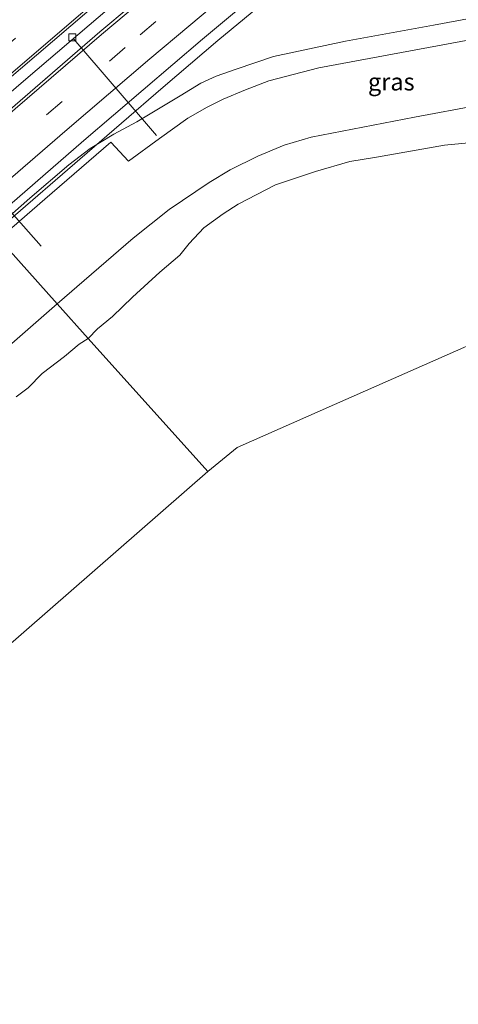
# Model space of a CAD drawing. Units: metres. Extents: x 140000 to 150003, y 556250 to 564935.
# Drawn here: x 142103 to 142166, y 558493 to 558636 of the extents above; entities that cross this region are included whole.
import ezdxf
from ezdxf.enums import TextEntityAlignment as Align

# ---------------------------------------------------------------- set-up
doc = ezdxf.new("R2010")
doc.units = ezdxf.units.M
doc.linetypes.add('VW-3-9_STREEP', pattern=[12, 3, -9])
doc.layers.get('0').update_dxf_attribs({"lineweight": 25})
for name, color, linetype, lineweight in [('B-ME-AL-OVERIG-L-B1', 7, 'Continuous', 18), ('B-ME-BV-GELEIDECONSTRUCTIE-GELEIDERAIL-L-B1', 213, 'BV-GELEIDERAIL', 18), ('B-ME-GW-KRUINLIJN-L-B1', 93, 'Continuous', 18), ('B-ME-GW-TEENLIJN-L-B1', 93, 'Continuous', 18), ('B-ME-IE-GRASLAND-GV-B6', 93, 'Continuous', 18), ('B-ME-IE-HULPGEOMETRIE-L-B1', 53, 'Continuous', 18), ('B-ME-OB-BEKLEDING-GV-B6', 253, 'Continuous', 18), ('B-ME-OB-WATERLIJN-L-B1', 133, 'OB-WATERLIJN', 18), ('B-ME-OG-WATER-GV-B6', 153, 'Continuous', 18), ('B-ME-VH-VERH_SOORT-BETON-OVERIG-GV-B6', 8, 'IE-TERREINAFSCHEIDING-NATUURLIJK-HOUTWAL', 18), ('B-ME-VH-VERH_SOORT-BITUMEN-GV-B6', 8, 'IE-TERREINAFSCHEIDING-NATUURLIJK-HOUTWAL', 18), ('B-ME-VV-KOLK-S-B1', 8, 'Continuous', 18), ('B-ME-VW-MARKERING-39STREEP-015-L-B1', 255, 'VW-3-9_STREEP', 18), ('B-ME-VW-MARKERING-STREEP-015-L-B1', 7, 'Continuous', 18)]:
    doc.layers.add(name, color=color, linetype=linetype, lineweight=lineweight)
doc.styles.add('NLCS-ISO', font='NLCS-ISO.TTF')
doc.linetypes.add('BV-GELEIDERAIL', pattern='A,10,-3,[108,NLCS.SHX,S=1,R=0,X=0,Y=0],-3', length=16)
doc.linetypes.add('IE-TERREINAFSCHEIDING-NATUURLIJK-HOUTWAL', pattern='A,7,-1.5,[67,NLCS.SHX,S=0.75,R=45,X=0,Y=0],-1.5,7,-1.5,[70,NLCS.SHX,S=0.75,R=0,X=0,Y=0],-1.5', length=20)
doc.linetypes.add('OB-WATERLIJN', pattern='A,10,[32,NLCS.SHX,S=2,R=0,X=0,Y=0],-12', length=22)

# ---------------------------------------------------------------- blocks, each defined once
blk = doc.blocks.new('kolk')
blk.add_lwpolyline([(-0.5, -0.5), (0.5, -0.5), (0.5, 0.5), (-0.5, 0.5)], close=True)

msp = doc.modelspace()

# ---------------------------------------------------------------- linework, layer by layer
at = {"layer": 'B-ME-AL-OVERIG-L-B1'}
for p, q in [((142110.661, 558632.862, 3.982), (142122.623, 558618.916, 2.914)), ((142092.898, 558617.521, 3.982), (142105.94, 558602.936, 2.513))]:
    msp.add_line(p, q, dxfattribs=at)
at = {"layer": 'B-ME-BV-GELEIDECONSTRUCTIE-GELEIDERAIL-L-B1'}
for points in [[(142089.718, 558615.129, 4.824), (142104.013, 558627.407, 4.866), (142117.13, 558638.6, 4.888), (142126.812, 558646.837, 4.891), (142137.889, 558656.173, 4.868), (142146.779, 558663.55, 4.858), (142155.24, 558670.572, 4.858), (142163.764, 558677.412, 4.863), (142172.396, 558684.246, 4.942), (142181.493, 558691.471, 4.947), (142189.86, 558697.996, 4.947), (142201.341, 558706.89, 4.805)], [(142149.104, 558647.354, 4.124), (142139.243, 558639.126, 4.524), (142131.508, 558632.698, 4.81), (142123.616, 558625.954, 4.858), (142111.501, 558615.502, 4.863), (142101.159, 558606.562, 4.942), (142099.069, 558604.739, 4.922)]]:
    msp.add_polyline3d(points, dxfattribs=at)
at = {"layer": 'B-ME-GW-KRUINLIJN-L-B1'}
for points in [[(142235.425, 558668.765, 3.831), (142222.788, 558657.872, 3.864), (142213.02, 558649.451, 3.824), (142210.068, 558647.242, 3.864), (142207.996, 558645.834, 3.87), (142205.223, 558644.369, 3.892), (142200.667, 558642.342, 3.918), (142195.281, 558640.928, 3.928), (142189.155, 558639.798, 3.976), (142177.048, 558637.569, 3.986), (142162.754, 558634.922, 3.935), (142150.032, 558632.578, 3.938), (142139.592, 558630.36, 3.882), (142134.151, 558628.554, 3.892), (142131.255, 558627.525, 3.839), (142129.058, 558626.517, 3.857), (142126.034, 558624.687, 3.897), (142119.765, 558620.939, 3.848)], [(142119.765, 558620.939, 3.848), (142116.423, 558619.134, 3.909), (142112.998, 558617.067, 4.002), (142109.912, 558614.673, 4.017), (142104.276, 558609.849, 4.057), (142098.788, 558605.051, 4.1)]]:
    msp.add_polyline3d(points, dxfattribs=at)
at = {"layer": 'B-ME-GW-TEENLIJN-L-B1'}
for points in [[(142243.365, 558659.883, 0.128), (142229.114, 558647.793, 0.224), (142220.252, 558639.859, 0.146), (142216.101, 558636.523, 0.105), (142212.61, 558634.268, 0.077), (142207.941, 558631.727, 0.082), (142201.664, 558629.673, 0.085), (142195.102, 558628.009, 0.05), (142186.851, 558626.656, 0.072), (142178.05, 558625.007, 0.085), (142169.354, 558623.317, 0.08), (142160.011, 558621.585, -0.014), (142145.026, 558618.72, 0.009), (142141.119, 558617.523, 0.019), (142137.3, 558615.928, 0.022), (142133.322, 558613.982, 0.029), (142130.244, 558612.137, -0.009), (142124.473, 558608.25, -0.153), (142119.244, 558604.069, -0.254), (142108.224, 558594.566, -0.169)], [(142108.224, 558594.566, -0.169), (142093.935, 558582.134, -0.141), (142077.448, 558567.975, -0.161), (142062.874, 558555.216, -0.151), (142046.128, 558540.889, -0.128), (142033.573, 558529.866, -0.128), (142019.986, 558518.245, -0.172), (142006.398, 558506.624, -0.182), (141991.559, 558493.931, -0.184), (141978.839, 558482.826, -0.179), (141967.095, 558472.644, -0.207), (141953.886, 558461.436, -0.225), (141939.782, 558449.516, -0.212), (141930.104, 558441.079, -0.227)]]:
    msp.add_polyline3d(points, dxfattribs=at)
at = {"layer": 'B-ME-IE-GRASLAND-GV-B6'}
for points in [[(142177.048, 558637.569, 3.986), (142162.754, 558634.922, 3.935), (142150.032, 558632.578, 3.938), (142139.592, 558630.36, 3.882), (142134.151, 558628.554, 3.892), (142131.255, 558627.525, 3.839), (142129.058, 558626.517, 3.857), (142126.034, 558624.687, 3.897), (142119.765, 558620.939, 3.848), (142116.423, 558619.134, 3.909), (142112.998, 558617.067, 4.002), (142109.912, 558614.673, 4.017), (142104.276, 558609.849, 4.057), (142098.788, 558605.051, 4.1), (142097.95, 558605.982, 4.273), (142112.105, 558618.196, 4.249), (142129.309, 558632.907, 4.17), (142147.446, 558648.022, 4.056)], [(142099.763, 558603.967, 3.709), (142098.788, 558605.051, 4.1), (142104.276, 558609.849, 4.057), (142109.912, 558614.673, 4.017), (142112.998, 558617.067, 4.002), (142116.423, 558619.134, 3.909), (142119.765, 558620.939, 3.848), (142126.034, 558624.687, 3.897), (142129.058, 558626.517, 3.857), (142131.255, 558627.525, 3.839), (142134.151, 558628.554, 3.892), (142139.592, 558630.36, 3.882), (142150.032, 558632.578, 3.938), (142162.754, 558634.922, 3.935), (142177.048, 558637.569, 3.986)], [(142192.083, 558637.297, 3.143), (142181.764, 558635.36, 3.115), (142166.746, 558632.568, 3.07), (142146.163, 558628.745, 3.077), (142138.89, 558626.846, 3.037), (142135.535, 558625.569, 2.941), (142132.3, 558624.197, 2.882), (142129.989, 558623.051, 2.87), (142127.154, 558621.428, 2.824), (142123.041, 558618.503, 2.764), (142118.551, 558615.201, 2.741), (142116.01, 558617.953, 3.708), (142106.454, 558609.729, 3.718), (142099.763, 558603.967, 3.709)]]:
    msp.add_polyline3d(points, dxfattribs=at)
at = {"layer": 'B-ME-IE-HULPGEOMETRIE-L-B1'}
for points in [[(142258.914, 558642.488, -0.4), (142227.726, 558614.966, -0.4), (142186.324, 558596.707, -0.4), (142148.436, 558579.997, -0.4), (142134.32, 558573.772, -0.4), (142130.066, 558570.282, -0.4)], [(142130.066, 558570.282, -0.4), (142112.7223, 558589.5669, -0.4), (142108.224, 558594.566, -0.169), (142099.763, 558603.967, 3.709), (142098.788, 558605.051, 4.1), (142097.95, 558605.982, 4.273), (142096.068, 558608.073, 4.326), (142093.659, 558610.75, 4.349), (142091.249, 558613.428, 4.358), (142090.983, 558613.724, 4.337), (142088.667, 558616.297, 4.21), (142088.423, 558616.568, 4.199), (142086.094, 558619.156, 4.283), (142083.683, 558621.835, 4.186), (142081.665, 558624.078, 4.136), (142080.965, 558624.855, 4.235), (142080.334, 558625.556, 4.695), (142079.995, 558625.933, 4.732), (142079.611, 558626.359, 4.715), (142078.488, 558627.607, 4.785), (142077.318, 558628.907, 4.788), (142076.457, 558629.865, 4.904), (142072.172, 558634.626, 7.649), (142070.23, 558636.784, 7.716)], [(142130.066, 558570.282, -0.4), (142100.354, 558544.402, -0.4), (142070.185, 558518.123, -0.4), (142040.015, 558491.844, -0.4), (142009.846, 558465.565, -0.4), (141994.504, 558452.202, -0.4), (141966.223, 558432.098, -0.4), (141948.888, 558419.774, -0.4)]]:
    msp.add_polyline3d(points, dxfattribs=at)
at = {"layer": 'B-ME-OB-BEKLEDING-GV-B6'}
for points in [[(142169.354, 558623.317, 0.08), (142160.011, 558621.585, -0.014), (142145.026, 558618.72, 0.009), (142141.119, 558617.523, 0.019), (142137.3, 558615.928, 0.022), (142133.322, 558613.982, 0.029), (142130.244, 558612.137, -0.009), (142124.473, 558608.25, -0.153), (142119.244, 558604.069, -0.254), (142108.224, 558594.566, -0.169), (142099.763, 558603.967, 3.709), (142106.454, 558609.729, 3.718), (142116.01, 558617.953, 3.708), (142118.551, 558615.201, 2.741), (142123.041, 558618.503, 2.764), (142127.154, 558621.428, 2.824), (142129.989, 558623.051, 2.87), (142132.3, 558624.197, 2.882), (142135.535, 558625.569, 2.941), (142138.89, 558626.846, 3.037), (142146.163, 558628.745, 3.077), (142166.746, 558632.568, 3.07)], [(142169.3725, 558618.0394, -0.4), (142164.3342, 558617.5447, -0.4), (142154.4937, 558615.7809, -0.4), (142150.6188, 558615.1649, -0.4), (142145.6682, 558613.7405, -0.4), (142139.8821, 558611.7945, -0.4), (142134.4786, 558608.995, -0.4), (142132.2999, 558607.5851, -0.4), (142129.4741, 558605.5843, -0.4), (142127.3619, 558603.328, -0.4), (142126.0048, 558601.6273, -0.4), (142123.1052, 558599.1487, -0.4), (142119.1494, 558595.542, -0.4), (142116.2401, 558592.7193, -0.4), (142114.0921, 558590.9483, -0.4), (142112.7223, 558589.5669, -0.4), (142108.224, 558594.566, -0.169), (142119.244, 558604.069, -0.254), (142124.473, 558608.25, -0.153), (142130.244, 558612.137, -0.009), (142133.322, 558613.982, 0.029), (142137.3, 558615.928, 0.022), (142141.119, 558617.523, 0.019), (142145.026, 558618.72, 0.009), (142160.011, 558621.585, -0.014), (142169.354, 558623.317, 0.08)], [(141963.622, 558486.282, 3.6), (141978.825, 558499.442, 3.643), (141993.371, 558512.005, 3.654), (142006.64, 558523.336, 3.671), (142020.877, 558535.788, 3.681), (142036.507, 558549.27, 3.674), (142049.218, 558560.196, 3.699), (142065.736, 558574.623, 3.664), (142079.078, 558585.986, 3.702), (142099.763, 558603.967, 3.709), (142108.224, 558594.566, -0.169)], [(142108.224, 558594.566, -0.169), (142093.935, 558582.134, -0.141), (142077.448, 558567.975, -0.161), (142062.874, 558555.216, -0.151), (142046.128, 558540.889, -0.128), (142033.573, 558529.866, -0.128), (142019.986, 558518.245, -0.172), (142006.398, 558506.624, -0.182), (141991.559, 558493.931, -0.184), (141978.839, 558482.826, -0.179), (141967.095, 558472.644, -0.207)], [(141967.095, 558472.644, -0.207), (141978.839, 558482.826, -0.179), (141991.559, 558493.931, -0.184), (142006.398, 558506.624, -0.182), (142019.986, 558518.245, -0.172), (142033.573, 558529.866, -0.128), (142046.128, 558540.889, -0.128), (142062.874, 558555.216, -0.151), (142077.448, 558567.975, -0.161), (142093.935, 558582.134, -0.141), (142108.224, 558594.566, -0.169), (142112.7223, 558589.5669, -0.4)], [(142112.7223, 558589.5669, -0.4), (142111.4103, 558588.7321, -0.4), (142109.2878, 558586.9317, -0.4), (142106.0586, 558584.4756, -0.4), (142104.0292, 558582.4206, -0.4), (142102.2991, 558581.1176, -0.4)]]:
    msp.add_polyline3d(points, dxfattribs=at)
at = {"layer": 'B-ME-OB-WATERLIJN-L-B1'}
for points in [[(142169.3725, 558618.0394, -0.4), (142164.3342, 558617.5447, -0.4), (142154.4937, 558615.7809, -0.4), (142150.6188, 558615.1649, -0.4), (142145.6682, 558613.7405, -0.4), (142139.8821, 558611.7945, -0.4), (142134.4786, 558608.995, -0.4), (142132.2999, 558607.5851, -0.4), (142129.4741, 558605.5843, -0.4), (142127.3619, 558603.328, -0.4), (142126.0048, 558601.6273, -0.4), (142123.1052, 558599.1487, -0.4), (142119.1494, 558595.542, -0.4), (142116.2401, 558592.7193, -0.4), (142114.0921, 558590.9483, -0.4), (142112.7223, 558589.5669, -0.4)], [(142112.7223, 558589.5669, -0.4), (142111.4103, 558588.7321, -0.4), (142109.2878, 558586.9317, -0.4), (142106.0586, 558584.4756, -0.4), (142104.0292, 558582.4206, -0.4), (142102.2991, 558581.1176, -0.4)]]:
    msp.add_polyline3d(points, dxfattribs=at)
at = {"layer": 'B-ME-OG-WATER-GV-B6'}
for points in [[(141966.223, 558432.098, -0.4), (141994.504, 558452.202, -0.4), (142009.846, 558465.565, -0.4), (142040.015, 558491.844, -0.4), (142070.185, 558518.123, -0.4), (142100.354, 558544.402, -0.4), (142130.066, 558570.282, -0.4), (142134.32, 558573.772, -0.4), (142148.436, 558579.997, -0.4), (142186.324, 558596.707, -0.4), (142227.726, 558614.966, -0.4), (142258.914, 558642.488, -0.4), (142279.381, 558660.548, -0.4), (142288.992, 558669.029, -0.4), (142308.835, 558687.612, -0.4), (142338.033, 558714.955, -0.4), (142367.231, 558742.299, -0.4), (142396.429, 558769.643, -0.4), (142406.867, 558779.418, -0.4)], [(141966.223, 558432.098, -0.4), (141994.504, 558452.202, -0.4), (142009.846, 558465.565, -0.4), (142040.015, 558491.844, -0.4), (142070.185, 558518.123, -0.4), (142100.354, 558544.402, -0.4), (142130.066, 558570.282, -0.4), (142134.32, 558573.772, -0.4), (142148.436, 558579.997, -0.4), (142186.324, 558596.707, -0.4), (142227.726, 558614.966, -0.4), (142258.914, 558642.488, -0.4), (142279.381, 558660.548, -0.4), (142288.992, 558669.029, -0.4), (142308.835, 558687.612, -0.4), (142338.033, 558714.955, -0.4), (142367.231, 558742.299, -0.4), (142396.429, 558769.643, -0.4), (142406.867, 558779.418, -0.4)], [(142186.324, 558596.707, -0.4), (142148.436, 558579.997, -0.4), (142134.32, 558573.772, -0.4), (142130.066, 558570.282, -0.4), (142112.7223, 558589.5669, -0.4), (142114.0921, 558590.9483, -0.4), (142116.2401, 558592.7193, -0.4), (142119.1494, 558595.542, -0.4), (142123.1052, 558599.1487, -0.4), (142126.0048, 558601.6273, -0.4), (142127.3619, 558603.328, -0.4), (142129.4741, 558605.5843, -0.4), (142132.2999, 558607.5851, -0.4), (142134.4786, 558608.995, -0.4), (142139.8821, 558611.7945, -0.4), (142145.6682, 558613.7405, -0.4), (142150.6188, 558615.1649, -0.4), (142154.4937, 558615.7809, -0.4), (142164.3342, 558617.5447, -0.4), (142169.3725, 558618.0394, -0.4)], [(142102.2991, 558581.1176, -0.4), (142104.0292, 558582.4206, -0.4), (142106.0586, 558584.4756, -0.4), (142109.2878, 558586.9317, -0.4), (142111.4103, 558588.7321, -0.4), (142112.7223, 558589.5669, -0.4), (142130.066, 558570.282, -0.4)], [(142130.066, 558570.282, -0.4), (142100.354, 558544.402, -0.4), (142070.185, 558518.123, -0.4), (142040.015, 558491.844, -0.4), (142009.846, 558465.565, -0.4), (141994.504, 558452.202, -0.4), (141966.223, 558432.098, -0.4)]]:
    msp.add_polyline3d(points, dxfattribs=at)
at = {"layer": 'B-ME-VH-VERH_SOORT-BETON-OVERIG-GV-B6'}
msp.add_polyline3d([(142202.703, 558705.367, 4.165), (142189.973, 558695.553, 4.254), (142175.541, 558684.188, 4.279), (142159.108, 558671.035, 4.327), (142143.37, 558658.173, 4.307), (142127.599, 558645.007, 4.307), (142114.435, 558633.942, 4.317), (142098.886, 558620.533, 4.327), (142090.983, 558613.724, 4.337), (142088.667, 558616.297, 4.21), (142100.624, 558626.604, 4.191), (142117.177, 558640.79, 4.219), (142133.109, 558654.342, 4.158), (142149.939, 558668.336, 4.206), (142162.935, 558678.872, 4.247), (142175.593, 558689.066, 4.267), (142189.058, 558699.652, 4.269), (142200.096, 558708.283, 4.06), (142202.703, 558705.367, 4.165)], dxfattribs=at)
at = {"layer": 'B-ME-VH-VERH_SOORT-BITUMEN-GV-B6'}
for points in [[(142147.446, 558648.022, 4.056), (142129.309, 558632.907, 4.17), (142112.105, 558618.196, 4.249), (142097.95, 558605.982, 4.273), (142096.068, 558608.073, 4.326), (142093.659, 558610.75, 4.349), (142091.249, 558613.428, 4.358), (142090.983, 558613.724, 4.337), (142098.886, 558620.533, 4.327), (142114.435, 558633.942, 4.317), (142127.599, 558645.007, 4.307)], [(142117.177, 558640.79, 4.219), (142100.624, 558626.604, 4.191), (142088.667, 558616.297, 4.21), (142088.423, 558616.568, 4.199), (142086.094, 558619.156, 4.283), (142083.683, 558621.835, 4.186), (142081.665, 558624.078, 4.136), (142088.509, 558629.946, 4.138), (142102.183, 558641.956, 4.32)]]:
    msp.add_polyline3d(points, dxfattribs=at)
at = {"layer": 'B-ME-VW-MARKERING-39STREEP-015-L-B1'}
for points in [[(142086.094, 558619.156, 4.283), (142099.908, 558631.104, 4.345), (142119.127, 558647.548, 4.362), (142134.348, 558660.453, 4.365), (142145.398, 558669.593, 4.337), (142161.196, 558682.578, 4.299), (142173.723, 558692.653, 4.332), (142190.012, 558705.4, 4.334), (142197.51, 558711.176, 4.257)], [(142205.466, 558702.276, 4.195), (142189.652, 558690.098, 4.208), (142179.539, 558682.222, 4.273), (142169.378, 558674.097, 4.301), (142153.755, 558661.408, 4.339), (142142.969, 558652.542, 4.337), (142131.711, 558643.179, 4.334), (142118.096, 558631.669, 4.387), (142101.603, 558617.605, 4.349), (142093.659, 558610.75, 4.349)]]:
    msp.add_polyline3d(points, dxfattribs=at)
at = {"layer": 'B-ME-VW-MARKERING-STREEP-015-L-B1'}
for points in [[(142199.867, 558708.539, 4.17), (142190.648, 558701.409, 4.274), (142179.882, 558692.973, 4.352), (142166.186, 558682.039, 4.355), (142150.934, 558669.62, 4.327), (142136.732, 558657.814, 4.246), (142123.438, 558646.665, 4.221), (142111.606, 558636.504, 4.218), (142097.073, 558624.123, 4.223), (142088.423, 558616.568, 4.199)], [(142091.249, 558613.428, 4.358), (142102.152, 558622.817, 4.437), (142114.656, 558633.555, 4.48), (142127.167, 558644.06, 4.474), (142137.796, 558652.987, 4.414), (142147.133, 558660.738, 4.35), (142158.327, 558669.907, 4.368), (142168.471, 558678.051, 4.419), (142179.762, 558686.965, 4.414), (142189.507, 558694.643, 4.313), (142203.052, 558704.976, 4.244)], [(142207.868, 558699.59, 4.105), (142196.388, 558690.846, 4.113), (142186.221, 558682.955, 4.133), (142174.425, 558673.581, 4.176), (142157.545, 558660.055, 4.181), (142145.636, 558650.167, 4.168), (142132.939, 558639.527, 4.224), (142121.677, 558630.056, 4.206), (142109.661, 558619.797, 4.247), (142096.068, 558608.073, 4.326)]]:
    msp.add_polyline3d(points, dxfattribs=at)

# ---------------------------------------------------------------- block references
at = {"layer": 'B-ME-VV-KOLK-S-B1', "rotation": 90}
msp.add_blockref('kolk', (142110.428, 558633.168, 4.079), dxfattribs=at)

# ---------------------------------------------------------------- texts
at = {"layer": 'B-ME-IE-GRASLAND-GV-B6', "ltscale": 0.2, "style": 'NLCS-ISO'}
msp.add_text('gras', height=2.5, dxfattribs=at).set_placement((142156.6445, 558626.709), align=Align.MIDDLE_CENTER)

doc.saveas('drawing.dxf')
